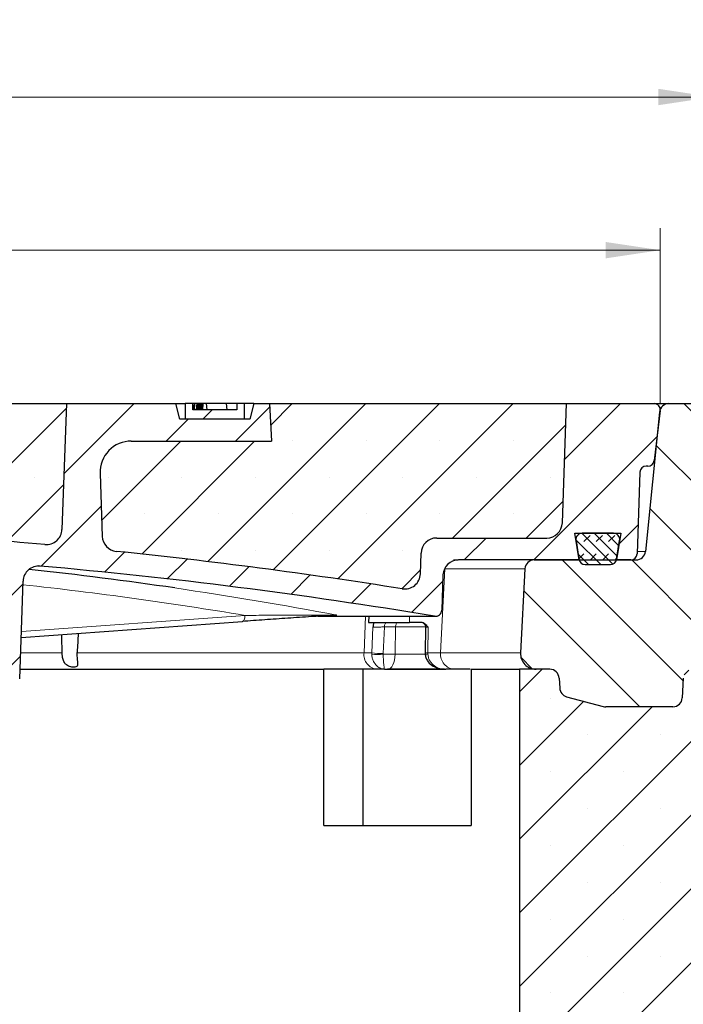
# Model space of a CAD drawing. Units: millimetres. Extents: x 0 to 420, y 0 to 297.
# Drawn here: x 144 to 174, y 58 to 103 of the extents above; entities that cross this region are included whole.
import ezdxf

# ---------------------------------------------------------------- set-up
doc = ezdxf.new("R2010")
doc.units = ezdxf.units.MM
doc.styles.add('SLDTEXTSTYLE0', font='TXT', dxfattribs={"width": 0.605})
doc.dimstyles.new('SLDDIMSTYLE1', dxfattribs={"dimtxt": 2.5683186849, "dimasz": 2.5, "dimexe": 0, "dimexo": 0.0625, "dimgap": 0.6420796712, "dimtad": 1, "dimdec": 0, "dimlfac": 7, "dimrnd": 1e-09, "dimzin": 12, "dimdsep": 46, "dimtxsty": 'SLDTEXTSTYLE0', "dimsah": 1, "dimcen": 0.09, "dimadec": 0, "dimazin": 3, "dimtol": 1, "dimtm": 2, "dimtfac": 1, "dimtdec": 0, "dimtofl": 0, "dimtmove": 0, "dimatfit": 3, "dimfxl": 1, "dimfrac": 2, "dimtolj": 1, "dimarcsym": 0})
doc.dimstyles.new('SLDDIMSTYLE2', dxfattribs={"dimtxt": 2.5683186849, "dimasz": 2.5, "dimexe": 0, "dimexo": 0.0625, "dimgap": 0.6420796712, "dimtad": 1, "dimdec": 0, "dimlfac": 7, "dimrnd": 1e-09, "dimzin": 12, "dimdsep": 46, "dimtxsty": 'SLDTEXTSTYLE0', "dimsah": 1, "dimcen": 0.09, "dimadec": 0, "dimazin": 3, "dimtol": 1, "dimtp": 2, "dimtm": 2, "dimtfac": 1, "dimtdec": 0, "dimtofl": 0, "dimtmove": 0, "dimatfit": 3, "dimfxl": 1, "dimfrac": 2, "dimtolj": 1, "dimarcsym": 0})
pattern_1 = [(45, (0, 0), (-1.683798022700467, 1.683798022700467), []), (45, (1.6838, 0), (-1.683798022700467, 1.683798022700467), [0, -2.38125])]

# ---------------------------------------------------------------- blocks, each defined once
blk = doc.blocks.new('_D_3')
at = {"color": 7, "linetype": 'Continuous', "lineweight": 0}
for p, q in [((74.8421416557, 85.881035604), (74.8421416557, 93.8782134715)), ((173.4105448635, 85.881035604), (173.4105448635, 93.8782134715)), ((74.8421416557, 92.8782134715), (173.4105448635, 92.8782134715))]:
    blk.add_line(p, q, dxfattribs=at)
at = {"color": 7, "linetype": 'Continuous', "lineweight": 18}
for points in [[(74.8421416557, 92.8782134715), (77.3421416557, 92.5032134715), (77.3421416557, 93.2532134715)], [(173.4105448635, 92.8782134715), (170.9105448635, 93.2532134715), (170.9105448635, 92.5032134715)]]:
    blk.add_solid(points, dxfattribs=at)
at = {"color": 7, "linetype": 'Continuous', "lineweight": 18, "attachment_point": 1, "style": 'SLDTEXTSTYLE0'}
for s, insert, char_height in [('0', (129.1552635077, 97.9600145378), 1.8520833333), ('%%c', (117.7255084906, 96.2888718081), 2.6458333333), ('690', (121.4725474995, 96.2888718081), 2.6458333333), ('2', (129.1552635077, 95.4905701232), 1.8520833333), ('-', (128.3321159128, 95.4905701232), 1.8520833333)]:
    blk.add_mtext(s, dxfattribs=dict(at, insert=insert, char_height=char_height))
blk = doc.blocks.new('_D_4')
at = {"color": 7, "linetype": 'Continuous', "lineweight": 0}
for p, q in [((72.4349146882, 86.1667498897), (72.4349146882, 100.8782134715)), ((175.817771831, 86.1667498897), (175.817771831, 100.8782134715)), ((72.4349146882, 99.8782134715), (175.817771831, 99.8782134715))]:
    blk.add_line(p, q, dxfattribs=at)
at = {"color": 7, "linetype": 'Continuous', "lineweight": 18}
for points in [[(72.4349146882, 99.8782134715), (74.9349146882, 99.5032134715), (74.9349146882, 100.2532134715)], [(175.817771831, 99.8782134715), (173.317771831, 100.2532134715), (173.317771831, 99.5032134715)]]:
    blk.add_solid(points, dxfattribs=at)
at = {"color": 7, "linetype": 'Continuous', "lineweight": 18, "attachment_point": 1, "style": 'SLDTEXTSTYLE0'}
for s, insert, char_height in [('%%c', (117.4597001802, 103.2888718081), 2.6458333333), ('724', (121.2067391891, 103.2888718081), 2.6458333333), ('±2', (128.0663076025, 102.4905701232), 1.8520833333)]:
    blk.add_mtext(s, dxfattribs=dict(at, insert=insert, char_height=char_height))

msp = doc.modelspace()

# ---------------------------------------------------------------- hatches: boundary and pattern name
at = {"linetype": 'Continuous', "lineweight": 18}
h = msp.add_hatch(dxfattribs=at)
h.set_pattern_fill('DIN 201 Grauguss', scale=0.5, style=0, pattern_type=2)
h.set_pattern_definition([(45.00000209717174, (0, 0), (-1.587500036704344, 1.587499920491244), [])])
edge = h.paths.add_edge_path(flags=0)
edge.add_line((122.8734947373833, 76.00960703254704), (125.3791917817975, 76.00960703254704))
edge.add_arc((125.3791917817975, 76.58103560397561), 0.5714285714285715, 270.0000000000008, 356.0000000000019)
edge.add_line((125.949228381946, 76.54117476183612), (126.0166264272582, 77.50501171419987))
edge.add_arc((126.5866630274066, 77.46515087206036), 0.5714285714285714, 107.7472374480949, 175.9999999999987, ccw=False)
edge.add_arc((124.1263432595905, 85.15246417540418), 7.499999999999998, 287.7472374480955, 305.4750744958174)
edge.add_arc((129.3080283879462, 77.88132073123462), 1.428571428571428, 88.74265720979781, 125.47507449579601, ccw=False)
edge.add_arc((124.1263432595905, -158.2046786817386), 237.5714285714286, 85.64906585309109, 88.74265720978741, ccw=False)
edge.add_arc((142.0955490860653, 77.96986220786457), 0.7142857142857142, 1.9999999999981242, 85.64906585297479, ccw=False)
edge.add_line((142.8093996767932, 77.99479041979491), (142.9738569589585, 73.28535003348918))
edge.add_arc((143.2593971952496, 73.29532131826133), 0.2857142857142857, 182.0000000000021, 270.0000000000008)
edge.add_line((143.2593971952496, 73.00960703254704), (143.8504321810742, 73.00960703254704))
edge.add_arc((143.8504321810742, 73.29532131826133), 0.2857142857142857, 270.0000000000008, 358.0000000000083)
edge.add_line((144.1359724173654, 73.28535003348922), (144.2920666188634, 77.7553031235808))
edge.add_arc((145.0059172095914, 77.73037491165047), 0.7142857142857142, 84.94266335683619, 178.0000000000015, ccw=False)
edge.add_arc((124.1263432595905, -158.2046786817386), 237.5714285714286, 80.56012774960169, 84.94266335678452, ccw=False)
edge.add_arc((163.137883199499, 76.43146550683322), 0.2857142857142857, 260.5601277496922, 358.0000000000107)
edge.add_line((163.4234234357901, 76.42149422206113), (163.4797520695146, 78.0345352444774))
edge.add_arc((164.1936026602425, 78.00960703254704), 0.7142857142857102, 89.9999999999992, 177.999999999999, ccw=False)
edge.add_line((164.1936026602425, 78.72389274683275), (169.6977718310191, 78.72389274683275))
edge.add_line((169.6977718310191, 78.72389274683275), (169.5054478677678, 79.93817846111848))
edge.add_line((169.5054478677678, 79.93817846111848), (171.604381508556, 79.93817846111847))
edge.add_line((171.604381508556, 79.93817846111847), (171.4120575453048, 78.72389274683275))
edge.add_line((171.4120575453048, 78.72389274683275), (172.0647178953598, 78.72389274683275))
edge.add_arc((172.0647178953598, 79.00960703254704), 0.2857142857142857, 270.0000000000008, 358.0000000000083)
edge.add_line((172.350258131651, 78.99963574777493), (172.4806602567802, 82.7338640316049))
edge.add_arc((172.7662004930714, 82.72389274683276), 0.2857142857142857, 89.9999999999992, 178.0000000000009, ccw=False)
edge.add_line((172.7662004930714, 83.00960703254704), (172.8441801528517, 83.00960703254704))
edge.add_arc((172.8441801528517, 83.29532131826133), 0.2857142857142857, 270.0000000000008, 352.9999999999953)
edge.add_line((173.1277647676064, 83.26050150585984), (173.4084151925273, 85.54621579157414))
edge.add_arc((173.1248305777727, 85.58103560397561), 0.2857142857142857, 353.000000000001, 450.0000000000008)
edge.add_line((173.1248305777727, 85.8667498896899), (169.1263432595903, 85.8667498896899))
edge.add_line((169.1263432595903, 85.8667498896899), (168.935902855721, 80.41325024918812))
edge.add_arc((168.2220522649931, 80.43817846111847), 0.7142857142857146, 270.0000000000023, 358.00000000000114, ccw=False)
edge.add_line((168.2220522649931, 79.72389274683275), (163.1936026602425, 79.72389274683275))
edge.add_arc((163.1936026602425, 79.00960703254704), 0.7142857142857185, 90, 177.9999999999999)
edge.add_line((162.4797520695146, 79.0345352444774), (162.4465067410997, 78.08251359951501))
edge.add_arc((161.7326561503718, 78.10744181144537), 0.714285714285711, 260.95786805400775, 357.9999999999999, ccw=False)
edge.add_arc((124.1263432595905, -158.2046786817386), 238.5714285714286, 80.95786805400815, 84.12397770169221)
edge.add_arc((148.6235185090395, 79.82376807625322), 0.7142857142857142, 182.0000000000001, 264.1239777015968, ccw=False)
edge.add_line((147.9096679183116, 79.79883986432286), (147.8092638455356, 82.67403632297213))
edge.add_arc((149.2369650269914, 82.72389274683276), 1.428571428571428, 89.9999999999992, 181.9999999999966, ccw=False)
edge.add_line((149.2369650269914, 84.15246417540419), (155.6447565955043, 84.15246417540419))
edge.add_line((155.6447565955043, 84.15246417540419), (155.5549146881619, 85.8667498896899))
edge.add_line((155.5549146881619, 85.8667498896899), (154.8406289738762, 85.8667498896899))
edge.add_line((154.8406289738762, 85.8667498896899), (154.6492366935682, 85.15246417540419))
edge.add_line((154.6492366935682, 85.15246417540419), (151.4605926827556, 85.15246417540419))
edge.add_line((151.4605926827556, 85.15246417540419), (151.2692004024476, 85.8667498896899))
edge.add_line((151.2692004024476, 85.8667498896899), (146.2692004024476, 85.8667498896899))
edge.add_line((146.2692004024476, 85.8667498896899), (146.0682621294613, 80.11263061022069))
edge.add_arc((145.3544115387334, 80.13755882215102), 0.7142857142857142, 264.910353094234, 358.00000000000216, ccw=False)
edge.add_arc((124.1263432595905, -158.2046786817386), 238.5714285714286, 84.91035309421103, 87.86431328502049)
edge.add_arc((133.0435967341907, 80.91482209495295), 0.7142857142857142, 187.9999999999989, 267.86431328501715, ccw=False)
edge.add_line((132.3362623993753, 80.81541273712435), (131.6263432595905, 85.8667498896899))
edge.add_line((131.6263432595905, 85.8667498896899), (130.469023437302, 85.8667498896899))
edge.add_arc((130.469023437302, 85.58103560397561), 0.2857142857142857, 90, 183.8655686919115)
edge.add_arc((124.1263432595905, 85.15246417540418), 6.07142857142857, -75.79161031674931, 3.8655686919121877, ccw=False)
edge.add_arc((125.7568281397649, 78.71281588718759), 0.5714285714285716, 104.2083896832501, 175.9999999999997)
edge.add_line((125.1867915396164, 78.75267672932709), (125.0735001064825, 77.13253375433443))
edge.add_arc((124.7884818064083, 77.15246417540418), 0.2857142857142858, 270, 356.0000000000009, ccw=False)
edge.add_line((124.7884818064083, 76.8667498896899), (123.4642047127727, 76.8667498896899))
edge.add_arc((123.4642047127727, 77.15246417540418), 0.2857142857142858, 183.9999999999989, 270, ccw=False)
edge.add_line((123.1791864126984, 77.13253375433443), (123.0658949795645, 78.75267672932709))
edge.add_arc((122.4958583794161, 78.71281588718759), 0.5714285714285716, 4.000000000000385, 75.79161031674994)
edge.add_arc((124.1263432595905, 85.15246417540418), 6.07142857142857, 176.1344313080862, 255.7916103167484, ccw=False)
edge.add_arc((117.783663081879, 85.58103560397561), 0.2857142857142857, 356.1344313080903, 450.0000000000008)
edge.add_line((117.783663081879, 85.8667498896899), (83.3406289738762, 85.86674988968988))
edge.add_line((83.3406289738762, 85.86674988968988), (83.3406289738762, 82.00960703254704))
edge.add_line((83.3406289738762, 82.00960703254704), (82.1263432595905, 82.00960703254704))
edge.add_line((82.1263432595905, 82.00960703254704), (81.5906289738762, 81.47389274683276))
edge.add_line((81.5906289738762, 81.47389274683276), (81.5906289738762, 78.72389274683275))
edge.add_line((81.5906289738762, 78.72389274683275), (84.05908385893837, 78.72389274683275))
edge.add_arc((84.05908385893837, 78.00960703254704), 0.7142857142857102, 1.9999999999993179, 89.9999999999992, ccw=False)
edge.add_line((84.77293444966627, 78.0345352444774), (84.82926308339081, 76.42149422206126))
edge.add_arc((85.11480331968212, 76.43146550683322), 0.2857142857142857, 181.999999999964, 279.4398722503122)
edge.add_arc((124.1263432595905, -158.2046786817386), 237.5714285714286, 99.3734262122075, 99.43987225039672, ccw=False)
edge.add_line((85.4334713517106, 76.19465010780753), (104.056501720607, 75.00960703254704))
edge.add_line((104.056501720607, 75.00960703254704), (104.1167141018156, 73.28535003348935))
edge.add_arc((104.4022543381068, 73.29532131826133), 0.2857142857142857, 181.9999999999679, 270.0000000000008)
edge.add_line((104.4022543381068, 73.00960703254704), (104.9932893239313, 73.00960703254704))
edge.add_arc((104.9932893239313, 73.29532131826133), 0.2857142857142857, 270.0000000000008, 357.9999999999996)
edge.add_line((105.2788295602225, 73.28535003348918), (105.4432868423878, 77.99479041979494))
edge.add_arc((106.1571374331158, 77.96986220786457), 0.7142857142857142, 94.35093414702482, 177.9999999999982, ccw=False)
edge.add_arc((124.1263432595905, -158.2046786817386), 237.5714285714286, 91.25734279021083, 94.35093414690732, ccw=False)
edge.add_arc((118.9446581312348, 77.88132073123461), 1.428571428571428, 54.524925504203225, 91.25734279016581, ccw=False)
edge.add_arc((124.1263432595905, 85.15246417540418), 7.499999999999998, 234.5249255041844, 252.2527625519055)
edge.add_arc((121.6660234917742, 77.46515087206036), 0.5714285714285714, 3.9999999999994884, 72.25276255189681, ccw=False)
edge.add_line((122.2360600919227, 77.50501171419987), (122.3034581372348, 76.54117476183612))
edge.add_arc((122.8734947373833, 76.58103560397561), 0.5714285714285715, 183.9999999999998, 270.0000000000008)
h = msp.add_hatch(dxfattribs=at)
h.set_pattern_fill('SACNCR', style=0)
h.set_pattern_definition(pattern_1)
edge = h.paths.add_edge_path(flags=0)
edge.add_arc((133.0435967341907, 80.91482209495295), 0.7142857142857142, 188.0000000000028, 267.8643132850567)
edge.add_arc((124.1263432595905, -158.2046786817386), 238.5714285714286, 84.91035309421022, 87.86431328501948, ccw=False)
edge.add_arc((145.3544115387334, 80.13755882215102), 0.7142857142857142, 264.9103530942348, 358.000000000003)
edge.add_line((146.0682621294613, 80.11263061022069), (146.2692004024476, 85.86674988968977))
edge.add_line((146.2692004024476, 85.86674988968977), (131.6263432595905, 85.8667498896899))
edge.add_line((131.6263432595905, 85.8667498896899), (132.3362623993753, 80.8154127371243))
h = msp.add_hatch(dxfattribs=at)
h.set_pattern_fill('SACNCR', style=0)
h.set_pattern_definition(pattern_1)
edge = h.paths.add_edge_path(flags=0)
edge.add_arc((148.6235185090395, 79.82376807625322), 0.7142857142857142, 182.0000000000007, 264.1239777016997)
edge.add_arc((124.1263432595905, -158.2046786817386), 238.5714285714286, 80.95786805400729, 84.1239777016911, ccw=False)
edge.add_arc((161.7326561503718, 78.10744181144537), 0.714285714285711, 260.9578680540334, 358.0000000000007)
edge.add_line((162.4465067410997, 78.08251359951501), (162.4797520695146, 79.0345352444774))
edge.add_arc((163.1936026602425, 79.00960703254704), 0.7142857142857185, 89.9999999999992, 177.9999999999991, ccw=False)
edge.add_line((163.1936026602425, 79.72389274683275), (168.2220522649931, 79.72389274683275))
edge.add_arc((168.2220522649931, 80.43817846111847), 0.7142857142857146, 270.0000000000031, 358.0000000000019)
edge.add_line((168.935902855721, 80.41325024918812), (169.1263432595904, 85.86674988969014))
edge.add_line((169.1263432595904, 85.86674988969014), (155.5549146881619, 85.8667498896899))
edge.add_line((155.5549146881619, 85.8667498896899), (155.6447565955043, 84.15246417540419))
edge.add_line((155.6447565955043, 84.15246417540419), (149.2369650269914, 84.15246417540419))
edge.add_arc((149.2369650269914, 82.72389274683276), 1.428571428571428, 90, 181.9999999999974)
edge.add_line((147.8092638455356, 82.67403632297213), (147.9096679183116, 79.79883986432286))
h = msp.add_hatch(dxfattribs=at)
h.set_pattern_fill('ANSI31', style=0)
h.set_pattern_definition([(45, (0, 0), (-2.245064030267288, 2.245064030267288), [])])
h.paths.add_polyline_path([(154.4120575453048, 85.15246417540419), (154.4120575453048, 85.8667498896899), (154.0554795892768, 85.8667498896899), (154.0554795892768, 85.58103560397561), (152.0554795870637, 85.58103560397561), (152.0554795870637, 85.8667498896899), (151.6977718310191, 85.8667498896899), (151.6977718310191, 85.15246417540419)], flags=0)
h = msp.add_hatch(dxfattribs=at)
h.set_pattern_fill('DIN 201 Grauguss', scale=0.5, angle=90, style=0, pattern_type=2)
h.set_pattern_definition([(135.0000020971719, (0, 0), (-1.587499920491239, -1.58750003670435), [])])
edge = h.paths.add_edge_path(flags=0)
edge.add_arc((167.6522241131693, 78.29532131826119), 0.4285714285714285, 90, 177.0000000000034)
edge.add_line((167.2242400268458, 78.31775101379384), (167.0228793956809, 74.47556128700613))
edge.add_arc((167.7361862062198, 74.43817846111833), 0.7142857142857142, 177.000000000001, 270.0000000000008)
edge.add_line((167.7361862062198, 73.72389274683262), (168.3625033867878, 73.7238927468326))
edge.add_arc((168.362501302427, 73.29532131826119), 0.4285714285714285, 2.9999999999977263, 89.99972134149778, ccw=False)
edge.add_line((168.7904853887504, 73.31775101379387), (168.8142571068161, 72.86415961208206))
edge.add_arc((169.2422411931395, 72.88658930761468), 0.4285714285714285, 182.9999999999918, 254.9999999999874)
edge.add_line((169.1313187452383, 72.47262109634798), (170.8048108070278, 72.02421024985158))
edge.add_arc((170.9157332549289, 72.43817846111828), 0.4285714285714285, 254.9999999999947, 270.0000000000008)
edge.add_line((170.9157332549289, 72.00960703254685), (173.9869474612111, 72.00960703254687))
edge.add_arc((173.9869451093704, 72.43817846111827), 0.4285714285714285, 270.0003144179447, 357.0000000000027)
edge.add_line((174.4149291956937, 72.41574876558559), (174.4622011304307, 73.31775101379384))
edge.add_arc((174.8901852167541, 73.29532131826116), 0.4285714285714285, 89.9999999999992, 177.0000000000005, ccw=False)
edge.add_line((174.8901852167541, 73.72389274683259), (174.9798920591787, 73.72389274683258))
edge.add_arc((174.9798672979877, 74.15246417540399), 0.4285714285714285, 270.0033103273886, 358.0000000000111)
edge.add_line((175.4081776524244, 74.13750724824588), (175.8177718310191, 85.86674988968984))
edge.add_line((175.8177718310191, 85.86674988968984), (173.7999216185769, 85.86674988968971))
edge.add_arc((173.7999093576387, 85.4381784611183), 0.4285714285714285, 89.9983608333094, 174.2894068624969)
edge.add_line((173.3734648475487, 85.48082291212732), (172.7363645287753, 79.10981972439494))
edge.add_arc((172.3099200186854, 79.15246417540402), 0.4285714285714285, 270, 354.2894068624992, ccw=False)
edge.add_line((172.3099200186854, 78.72389274683259), (167.6522998564926, 78.72389274683263))
h = msp.add_hatch(dxfattribs=at)
h.set_pattern_fill('SACNCR', style=0)
h.set_pattern_definition(pattern_1)
edge = h.paths.add_edge_path(flags=0)
edge.add_arc((176.8652247572079, 78.72389274683255), 1.428571428571429, 75.48977751005403, 90.00000000000227)
edge.add_line((176.8652247572078, 80.15246417540398), (175.6185200726656, 80.15246417540402))
edge.add_line((175.6185200726656, 80.15246417540402), (175.4085356361727, 74.13929666652305))
edge.add_arc((174.9802252817359, 74.15425359368126), 0.4285714285714283, 348.5650018913518, 358.0000000000008, ccw=False)
edge.add_arc((174.9798672979886, 74.15246417540452), 0.4285714285714285, 297.0670626772871, 348.80896994221877, ccw=False)
edge.add_line((175.1748814751518, 73.77083223217558), (175.1044963343689, 73.72754213613614))
edge.add_arc((175.3290198392088, 73.36249054366985), 0.4285714285714182, 121.5934260562748, 122.5127556017726)
edge.add_line((175.0986681148027, 73.72389274683258), (174.8901881912511, 73.72389274683258))
edge.add_arc((174.890185216755, 73.29532131826164), 0.4285714285714285, 89.99960233915822, 176.9999999999996)
edge.add_line((174.4622011304313, 73.31775101379434), (174.4149291956946, 72.4157487655861))
edge.add_arc((173.9869451093713, 72.4381784611188), 0.4285714285714285, 270, 356.9999999999994, ccw=False)
edge.add_line((173.9869451093713, 72.00960703254736), (170.9157351933674, 72.00960703254736))
edge.add_arc((170.9157332549297, 72.43817846111881), 0.4285714285714285, 255.0000000000147, 270.0002591500224, ccw=False)
edge.add_line((170.8048108070284, 72.02421024985203), (169.1313187452392, 72.47262109634843))
edge.add_arc((169.2422411931402, 72.88658930761521), 0.4285714285714285, 182.9999999999931, 255.000000000011, ccw=False)
edge.add_line((168.8142571068166, 72.86415961208256), (168.7904853887513, 73.31775101379435))
edge.add_arc((168.3625013024279, 73.29532131826166), 0.4285714285714285, 3.000000000000615, 90.0000000000038)
edge.add_line((168.3625013024279, 73.72389274683309), (166.9834861167335, 73.7238927468326))
edge.add_line((166.9834861167335, 73.7238927468326), (166.9834861167334, 57.29532131826116))
edge.add_line((166.9834861167334, 57.29532131826116), (173.4120575453049, 57.29532131826114))
edge.add_line((173.4120575453049, 57.29532131826114), (173.4120575453049, 45.8667498896897))
edge.add_line((173.4120575453049, 45.8667498896897), (199.1263432595905, 45.86674988968961))
edge.add_line((199.1263432595905, 45.86674988968961), (199.1263432595906, 73.33226410656273))
edge.add_arc((197.6977718310193, 73.33226410656273), 1.428571428571429, 0, 75.48977751005526)
edge.add_line((198.0557043070217, 74.71526832533914), (177.2231572332103, 80.10689696560894))
edge = h.paths.add_edge_path(flags=0)
edge.add_arc((193.412057545305, 69.4381784611182), 0.7142857142857145, -174.2608295227343, 174.2608295227325, ccw=False)
edge.add_line((192.701352233086, 69.36674988968963), (192.701352233086, 69.50960703254677))
edge = h.paths.add_edge_path(flags=0)
edge.add_arc((193.4120575453049, 62.29532131826106), 0.7142857142857226, -174.26082952273418, 174.2608295227319, ccw=False)
edge.add_line((192.7013522330859, 62.22389274683249), (192.7013522330859, 62.36674988968964))
h = msp.add_hatch(dxfattribs=at)
h.set_pattern_fill('DIN 128 Elastomer-Gummi', scale=0.0625, style=0, pattern_type=2)
h.set_pattern_definition([(45.00000209717174, (0.4209495, 0.4209495), (0.2806329729677587, 0.8418990216221166), [0.396875, -0.79375]), (45.00000209717174, (0.9822156249999999, 0.4209495), (0.2806329729677587, 0.8418990216221166), [0.396875, -0.79375]), (134.9999719140475, (0, 0), (-0.2806331413475275, -0.2806328662192271), [])])
edge = h.paths.add_edge_path(flags=0)
edge.add_arc((169.8410367923019, 79.65246417540418), 0.2857142857142857, 90, 189.0000000000116)
edge.add_line((169.5588401235604, 79.60776861396405), (169.6945982152672, 78.75062575682124))
edge.add_arc((169.9767948840086, 78.79532131826132), 0.2857142857142857, 189.000000000004, 270.0000000000008)
edge.add_line((169.9767948840086, 78.50960703254704), (171.1330344923152, 78.50960703254704))
edge.add_arc((171.1330344923152, 78.79532131826132), 0.2857142857142857, 270.0000000000008, 350.9999999999994)
edge.add_line((171.4152311610567, 78.75062575682124), (171.5509892527634, 79.60776861396413))
edge.add_arc((171.268792584022, 79.65246417540418), 0.2857142857142857, 351.0000000000032, 450.0000000000008)
edge.add_line((171.268792584022, 79.93817846111847), (169.8410367923019, 79.93817846111847))

# ---------------------------------------------------------------- linework, layer by layer
at = {"color": 7, "linetype": 'Continuous', "lineweight": 25}
for p, q in [((131.6263432596, 85.8667498897), (146.2692004024, 85.8667498897)), ((146.2692004024, 85.8667498897), (146.0682621295, 80.1126306102)), ((146.2692004024, 85.8667498897), (151.2692004024, 85.8667498897)), ((151.2692004024, 85.8667498897), (151.697771831, 85.8667498897)), ((151.4605926828, 85.1524641754), (151.2692004024, 85.8667498897)), ((151.697771831, 85.8667498897), (151.697771831, 85.1524641754)), ((152.0554795871, 85.8667498897), (151.697771831, 85.8667498897)), ((152.0554795871, 85.581035604), (152.0554795871, 85.8667498897)), ((152.1039782733, 85.8667498897), (152.0554795871, 85.8667498897)), ((154.0554795893, 85.581035604), (152.0554795871, 85.581035604)), ((152.1039782733, 85.8667498897), (152.0739711902, 85.581035604)), ((152.1283592675, 85.8667498897), (152.1039782733, 85.8667498897)), ((152.1283592675, 85.8667498897), (152.1060861168, 85.581035604)), ((152.2257520011, 85.8667498897), (152.1283592675, 85.8667498897)), ((152.2257520011, 85.8667498897), (152.1985059878, 85.581035604)), ((152.2502575829, 85.8667498897), (152.2257520011, 85.8667498897)), ((152.2502575829, 85.8667498897), (152.2308286389, 85.581035604)), ((152.3067859708, 85.8667498897), (152.2502575829, 85.8667498897)), ((152.3067859708, 85.8667498897), (152.2796916086, 85.581035604)), ((152.3211119533, 85.8667498897), (152.2984066741, 85.581035604)), ((152.3211119533, 85.8667498897), (152.3067859708, 85.8667498897)), ((152.366853606, 85.8667498897), (152.3211119533, 85.8667498897)), ((152.366853606, 85.8667498897), (152.3407752273, 85.581035604)), ((152.3813224207, 85.8667498897), (152.3585985228, 85.581035604)), ((152.3813224207, 85.8667498897), (152.366853606, 85.8667498897)), ((152.4323379697, 85.8667498897), (152.3813224207, 85.8667498897)), ((152.4323379697, 85.8667498897), (152.4053978561, 85.581035604)), ((152.4414077721, 85.8667498897), (152.4173732516, 85.581035604)), ((152.4414077721, 85.8667498897), (152.4323379697, 85.8667498897)), ((152.4781093657, 85.8667498897), (152.4414077721, 85.8667498897)), ((152.4781093657, 85.8667498897), (152.4522123485, 85.581035604)), ((152.4871660195, 85.8667498897), (152.464187744, 85.581035604)), ((152.5009815395, 85.8667498897), (152.4754920343, 85.581035604)), ((152.4871660195, 85.8667498897), (152.4781093657, 85.8667498897)), ((152.5103946854, 85.8667498897), (152.4859008616, 85.581035604)), ((152.5009815395, 85.8667498897), (152.4871660195, 85.8667498897)), ((152.5103946854, 85.8667498897), (152.5009815395, 85.8667498897)), ((152.6633104507, 85.8667498897), (152.5103946854, 85.8667498897)), ((152.6633104507, 85.8667498897), (152.6888013622, 85.581035604)), ((153.5719647891, 85.8667498897), (152.6633104507, 85.8667498897)), ((154.0554795893, 85.8667498897), (153.5719647891, 85.8667498897)), ((153.5719647891, 85.8667498897), (153.5974520157, 85.581035604)), ((154.0554795893, 85.8667498897), (154.0554795893, 85.581035604)), ((154.4120575453, 85.8667498897), (154.0554795893, 85.8667498897)), ((154.4120575453, 85.1524641754), (154.4120575453, 85.8667498897)), ((154.8406289739, 85.8667498897), (154.4120575453, 85.8667498897)), ((154.8406289739, 85.8667498897), (154.6492366936, 85.1524641754)), ((154.8406289739, 85.8667498897), (155.5549146882, 85.8667498897)), ((155.5549146882, 85.8667498897), (155.6447565955, 84.1524641754)), ((155.5549146882, 85.8667498897), (169.1263432596, 85.8667498897)), ((168.9359028557, 80.4132502492), (169.1263432596, 85.8667498897)), ((169.1263432596, 85.8667498897), (173.1248305778, 85.8667498897)), ((173.4084151925, 85.5462157916), (173.1277647676, 83.2605015059)), ((173.7999216186, 85.8667498897), (175.817771831, 85.8667498897)), ((154.6492366936, 85.1524641754), (151.4605926828, 85.1524641754)), ((154.4120575453, 85.1524641754), (151.697771831, 85.1524641754)), ((173.3734648475, 85.4808229121), (172.7363645288, 79.1098197244)), ((149.236965027, 84.1524641754), (155.6447565955, 84.1524641754)), ((172.8441801529, 83.0096070325), (172.7662004931, 83.0096070325)), ((147.8092638455, 82.674036323), (147.9096679183, 79.7988398643)), ((172.4806602568, 82.7338640316), (172.3502581317, 78.9996357478)), ((163.1936026602, 79.7238927468), (168.222052265, 79.7238927468)), ((169.697771831, 78.7238927468), (169.5054478678, 79.9381784611)), ((169.5054478678, 79.9381784611), (171.6043815086, 79.9381784611)), ((171.268792584, 79.9381784611), (169.8410367923, 79.9381784611)), ((171.6043815086, 79.9381784611), (171.4120575453, 78.7238927468)), ((169.5588401236, 79.607768614), (169.6945982153, 78.7506257568)), ((171.4152311611, 78.7506257568), (171.5509892528, 79.607768614)), ((162.4465067411, 78.0825135995), (162.4797520695, 79.0345352445)), ((163.9571637196, 78.7238927468), (164.1686012317, 78.7238927468)), ((169.697771831, 78.7238927468), (164.1936026602, 78.7238927468)), ((167.2242400268, 78.3177510138), (167.0228793957, 74.475561287)), ((167.6522998565, 78.7238927468), (172.3099501299, 78.7238927468)), ((169.976794884, 78.5096070325), (171.1330344923, 78.5096070325)), ((172.0647178954, 78.7238927468), (171.4120575453, 78.7238927468)), ((163.4797520695, 78.0345352445), (163.4234234358, 76.4214942221)), ((144.1359724174, 73.2853500335), (144.2920666189, 77.7553031236)), ((157.7567397525, 76.1457512211), (163.1378831995, 76.1457512211)), ((160.089722605, 76.1457512211), (160.0824166981, 75.8667498897)), ((144.2020776465, 75.178356119), (154.3152520192, 75.911980483)), ((160.0824166981, 75.8667498897), (161.943031826, 75.8667498897)), ((162.469261291, 75.8667498897), (161.9430318584, 75.8667498897)), ((162.4724667167, 75.8667498897), (162.4692613447, 75.8667498897)), ((162.6828995835, 75.6499138649), (162.6680945834, 74.4584017813)), ((162.6680945834, 74.4584017815), (162.6693800567, 74.4041901346)), ((144.1512866664, 73.7238927468), (158.0409536206, 73.7238927468)), ((158.0409536206, 66.581035604), (158.0409536206, 73.7238927468)), ((159.8291796701, 73.7238927468), (158.0409536206, 73.7238927468)), ((159.8291796701, 66.581035604), (159.8291796701, 73.7238927468)), ((160.8131577324, 73.7238927468), (160.951145863, 73.7238927468)), ((160.951145863, 73.7238927468), (163.5738838463, 73.7238927468)), ((163.4717233578, 73.743136846), (163.6050752804, 73.7238927468)), ((164.7185803365, 73.7238927468), (164.0202220858, 73.7238927468)), ((164.7685803365, 73.7238927468), (164.7685803365, 66.581035604)), ((164.7685803365, 73.7238927468), (166.9834861167, 73.7238927468)), ((166.9834861167, 73.7238927468), (166.9834861167, 57.2953213183)), ((168.362503421, 73.7238927468), (166.9834861167, 73.7238927468)), ((168.3625033868, 73.7238927468), (167.7362622015, 73.7238927468)), ((168.7904853888, 73.3177510138), (168.8142571068, 72.8641596121)), ((174.4622011304, 73.3177510138), (174.4149291957, 72.4157487656)), ((169.1313187452, 72.4726210963), (170.804810807, 72.0242102499)), ((173.9869474998, 72.0096070325), (170.9157351934, 72.0096070325)), ((173.9869474612, 72.0096070325), (170.9157351597, 72.0096070325)), ((158.0409536206, 66.581035604), (164.7685803365, 66.581035604))]:
    msp.add_line(p, q, dxfattribs=at)
at = {"color": 8, "linetype": 'Continuous', "lineweight": 18}
for p, q in [((169.5588401236, 79.607768614), (169.5577796465, 79.607768614)), ((169.6935377382, 78.7506257568), (169.6945982153, 78.7506257568)), ((172.7363645288, 79.1098197244), (172.3541058409, 79.1098197244)), ((145.0688833554, 78.4418798984), (144.9429510638, 78.4418798984)), ((163.5655126613, 78.3177510138), (163.3676956483, 74.475561287)), ((163.5655126613, 78.3177510138), (163.5689247385, 78.3559905999)), ((163.5655126613, 78.3177510138), (167.2242400268, 78.3177510138)), ((144.2114086622, 75.4455614462), (154.4322318669, 76.1869948128)), ((157.819854797, 76.1496202886), (163.0910224909, 76.1496202886)), ((159.8708126428, 74.475561287), (159.9356375949, 76.1457512211)), ((161.943031913, 75.8667498855), (161.951335782, 76.1457512211)), ((160.2771864572, 75.6432098943), (160.2243771819, 74.4693234699)), ((160.7483385104, 74.4412868596), (160.8043493807, 75.659942639)), ((161.3147889946, 75.659942639), (160.8043493807, 75.659942639)), ((161.2938863517, 74.4132502492), (161.3147889946, 75.659942639)), ((161.3147889946, 75.659942639), (162.6840789726, 75.659942639)), ((162.7891308658, 74.4693234699), (162.8099475597, 75.6432098943)), ((160.2243771819, 74.4693234699), (160.2240035961, 74.4132502492)), ((160.748064937, 74.4132502492), (160.7483385104, 74.4412868596)), ((161.2938863517, 74.4132502492), (160.748064937, 74.4132502492)), ((162.6709719753, 74.4132502492), (161.2938863517, 74.4132502492)), ((162.7896157264, 74.4132502492), (162.7891308658, 74.4693234699)), ((167.0228793957, 74.475561287), (163.3676956481, 74.475561287))]:
    msp.add_line(p, q, dxfattribs=at)
at = {"color": 8, "linetype": 'Continuous', "lineweight": 18, "flags": 128}
for points in [[(154.4322318669, 76.1869948128), (154.4318243982, 76.1328039713), (154.4263738048, 76.0809700682), (154.4160803723, 76.033397773), (154.4013223394, 75.9918351599), (154.3826419993, 75.9578094734), (154.360725773, 75.932571009), (154.336378986, 75.9170471698), (154.3152520192, 75.911980483)], [(160.9071715273, 75.8667498897), (160.8875401779, 75.8628128576), (160.8686301949, 75.85114643), (160.8511364375, 75.8321792971), (160.835701725, 75.8066084183), (160.8228932156, 75.7753734118), (160.8131815661, 75.7396220275), (160.8069236373, 75.7006679728), (160.8043493807, 75.659942639)], [(161.3147889946, 75.659942639), (161.3173632513, 75.7006679728), (161.3236211801, 75.7396220275), (161.3333328296, 75.7753734118), (161.3461413389, 75.8066084183), (161.3615760515, 75.8321792971), (161.3790698088, 75.85114643), (161.3979797918, 75.8628128576), (161.4176111412, 75.8667498897)], [(146.0761048354, 74.4755613304), (144.7425187963, 74.4755613304), (144.1775355102, 74.475561287)], [(159.8708126428, 74.475561287), (158.9995604195, 74.475561287), (158.0836680476, 74.475561287), (157.1243079332, 74.475561287), (156.1227081241, 74.475561287), (155.0801507379, 74.475561287), (153.9979703207, 74.475561287), (152.8775521389, 74.475561287), (151.7203304058, 74.475561287), (150.5277864459, 74.475561287), (149.3014467985, 74.475561287), (148.042881264, 74.475561287), (146.7537008951, 74.4755613304)], [(161.2938863517, 74.4132502492), (161.2853054962, 74.2774991366), (161.2644457334, 74.1476522875), (161.2320735685, 74.0284810066), (161.1893785373, 73.924364318), (161.1379294955, 73.8391280554), (161.079616971, 73.7759042793), (161.0165836942, 73.7370161872), (160.951145863, 73.7238927468)]]:
    msp.add_lwpolyline(points, dxfattribs=at)
at = {"color": 7, "linetype": 'Continuous', "lineweight": 25}
for centre, radius, start, end in [((173.1248305778, 85.581035604), 0.2857142857142776, 353, 90), ((173.7999093576, 85.4381784611), 0.4285714285714306, 90, 174.2894068625), ((149.236965027, 82.7238927468), 1.428571428571433, 90, 182), ((172.8441801529, 83.2953213183), 0.2857142857142918, 270, 353), ((172.7662004931, 82.7238927468), 0.2857142857142918, 90, 178), ((124.1263432596, -158.2046786817), 238.5714285714286, 84.9103530942, 87.864313285), ((145.3544115387, 80.1375588222), 0.7142857142857362, 264.9103530942, 358), ((168.222052265, 80.4381784611), 0.7142857142857366, 270, 358), ((148.623518509, 79.8237680763), 0.7142857142857753, 182, 264.1239777017), ((163.1936026602, 79.0096070325), 0.7142857142857184, 90, 178), ((169.8410367923, 79.6524641754), 0.2857142857143036, 90, 189), ((171.268792584, 79.6524641754), 0.2857142857142776, 351, 90), ((124.1263432596, -158.2046786817), 238.5714285714286, 80.957868054, 84.1239777017), ((169.976794884, 78.7953213183), 0.2857142857142918, 189, 270), ((171.1330344923, 78.7953213183), 0.2857142857142992, 270, 351), ((172.0647178954, 79.0096070325), 0.2857142857142969, 270, 358), ((172.3099200187, 79.1524641754), 0.428571428571456, 270, 354.2894068625), ((145.0059172096, 77.7303749117), 0.7142857142857688, 84.9426633568, 178), ((124.1263432596, -158.2046786817), 237.5714285714287, 80.5601277496, 84.9426633568), ((164.1936026602, 78.0096070325), 0.7142857142857184, 90, 178), ((167.6522241132, 78.2953213183), 0.4285714285714306, 90, 177), ((124.8172956777, -102.9039204789), 182.267210423104, 81.6690466922, 83.7807891931), ((161.7326561504, 78.1074418114), 0.71428571428569, 260.957868054, 358), ((163.1378831995, 76.4314655068), 0.2857142857143576, 260.5601277497, 358), ((167.7361862062, 74.4381784611), 0.7142857142857267, 177, 270), ((168.3625013024, 73.2953213183), 0.4285714285714306, 3, 90), ((169.2422411931, 72.8865893076), 0.4285714285716846, 183, 255), ((170.9157332549, 72.4381784611), 0.4285714285714274, 255, 270), ((173.9869451094, 72.4381784611), 0.4285714285714306, 270, 357)]:
    msp.add_arc(centre, radius, start, end, dxfattribs=at)
at = {"color": 8, "linetype": 'Continuous', "lineweight": 18}
for centre, radius, start, end in [((124.4628363772, -103.1122399081), 181.7866338253089, 80.5108820077, 83.7395602679), ((124.7643449418, -103.2599149525), 182.6271203954463, 79.3121198877, 81.6687920455), ((160.5353084461, 74.3901730017), 0.6699595747358564, 172.6775706432, 263.9924684617), ((160.4860342666, 77.7622206977), 3.359205730129089, 265.5261691393, 274.4738308607), ((161.1627859736, 87.0967111348), 12.6622087444128, 265.7498564947, 268.124313621), ((162.7610892144, 74.1037388074), 0.3666585328259261, 85.6137972849, 104.6921682105), ((162.9137197732, 71.963681644), 2.452710371392272, 92.9003325609, 95.7172951757), ((164.0543149114, 74.4125535268), 0.68950416284324, 174.7569249675, 267.1658302394)]:
    msp.add_arc(centre, radius, start, end, dxfattribs=at)
at = {"color": 7, "linetype": 'Continuous', "lineweight": 25}
for points, knots in [([(173.1498320063441, 85.86674988968984), (173.2903923569619, 85.86674988968986), (173.5762750896316, 85.86674988968987), (173.768228492044, 85.86674988968988), (173.7906803572418, 85.8667498896899), (173.7999216185771, 85.8667498896899)], [0, 0, 0, 0, 0.3626983663197221, 0.7376845578611222, 0.9999999999999999, 0.9999999999999999, 0.9999999999999999, 0.9999999999999999]), ([(173.6056134160322, 85.86674988969001), (173.6040935706492, 85.86674988968961), (173.6002139813007, 85.86674988968862), (173.6022314430311, 85.86674988968929), (173.6034585556752, 85.86674988968969)], [0, 0, 0, 0, 0.3917541900792877, 1, 1, 1, 1]), ([(158.6073607023128, 76.1938698772682), (158.586963654309, 76.19314930298727), (158.5653347962473, 76.19228056630475), (158.5204030049628, 76.19034173478812), (158.4970083095944, 76.18926609457367), (158.4264675941852, 76.18588815811796), (158.378460372144, 76.18341797485029), (158.2813475276389, 76.17823303694566), (158.2328047733751, 76.17554558223549), (158.1358891059175, 76.17005908098831), (158.0874837997383, 76.16725715808805), (157.942380240897, 76.15872588573758), (157.84708690417, 76.15295040872505), (157.658611954063, 76.14132641256599), (157.565354652269, 76.13547018769326), (157.2875960809923, 76.11781066861435), (157.1050732754756, 76.10591810333715), (156.743221532854, 76.08198886095715), (156.5639388550933, 76.06995009656787), (156.2077568036033, 76.04576502976622), (156.0307371914559, 76.03360885953029), (155.6798733176587, 76.0092957323636), (155.5058923111088, 75.99712917043125), (154.9876431327874, 75.96060403040424), (154.6470203164108, 75.93622033219576), (154.3104962764852, 75.91180838935273)], [0, 0, 0, 0, 0.0156250000000003, 0.0156250000000003, 0.0312500000000006, 0.0312500000000006, 0.0625000000000012, 0.0625000000000012, 0.0937500000000019, 0.0937500000000019, 0.1250000000000025, 0.1250000000000025, 0.1875000000000011, 0.1875000000000011, 0.2499999999999997, 0.2499999999999997, 0.3749999999999993, 0.3749999999999993, 0.4999999999999989, 0.4999999999999989, 0.6249999999999984, 0.6249999999999984, 0.7499999999999981, 0.7499999999999981, 1, 1, 1, 1]), ([(158.6073607023128, 76.1938698772682), (158.6171123780413, 76.19384110582844), (158.6246212928914, 76.19419746258417), (158.6340656608619, 76.19586871791603), (158.6356921343364, 76.19722426601291), (158.634143728171, 76.19899910331685)], [0, 0, 0, 0, 0.5, 0.5, 1, 1, 1, 1]), ([(160.3042275721646, 75.84719028710873), (160.3043415931544, 75.84644745595264), (160.305499045225, 75.83890681400032), (160.2987971549163, 75.77014234309311), (160.2858392281252, 75.69403389069689), (160.27718613609, 75.6432099082915)], [0, 0, 0, 0, 0.0350312201457831, 0.3556095972923835, 1, 1, 1, 1]), ([(162.8099473510848, 75.6432099082914), (162.798340747692, 75.65624110803233), (162.7764708372157, 75.68079533480199), (162.7524982836357, 75.70658015744101), (162.7156833835841, 75.74433958269091), (162.6627236784971, 75.79326488415575), (162.5740238088772, 75.85222002666966), (162.5042123329163, 75.86190241807547), (162.4692613446871, 75.86674988968953)], [0, 0, 0, 0, 0.1252256798009767, 0.2359583001064147, 0.2506123075239387, 0.5011364443292526, 0.7502448698839285, 1, 1, 1, 1]), ([(162.5554095214436, 75.84823711598362), (162.5662615457846, 75.84304710787863), (162.5903760979251, 75.83151426228918), (162.6224211725201, 75.8041956286708), (162.6499903534934, 75.76963246771746), (162.6763819298059, 75.71898716952), (162.6803399941627, 75.6771065529185), (162.6829133070873, 75.64987810934731)], [0, 0, 0, 0, 0.1456836641352257, 0.3237272793003465, 0.5017399879854421, 0.6760591003231311, 0.9999999999999999, 0.9999999999999999, 0.9999999999999999, 0.9999999999999999]), ([(146.0761048354458, 74.47556133039754), (146.0758946207021, 74.48732735339736), (146.0711875151585, 74.75079085314428), (146.065567059836, 75.02999074544174), (146.0632518727341, 75.2975871723622), (146.0631154225474, 75.31335850349969)], [0, 0, 0, 0, 0.0421378656491998, 0.9435464775118454, 0.9999999999999999, 0.9999999999999999, 0.9999999999999999, 0.9999999999999999]), ([(146.8127414860456, 75.36773746739125), (146.794715181058, 75.0820650593981), (146.7759460539512, 74.78462075562938), (146.754547770787, 74.48732725775875), (146.7537008950661, 74.47556133039909)], [0, 0, 0, 0, 0.96042319309391, 1, 1, 1, 1]), ([(146.7537008950661, 74.47556133039909), (146.7529080335148, 74.46310063582148), (146.7507829941841, 74.42970329675417), (146.7484743288041, 74.3169719985042), (146.7636677137661, 74.15764557487192), (146.7878376009326, 73.99916020057218), (146.7840143787187, 73.89818269213896), (146.7437396605381, 73.84182106538546), (146.6678614519818, 73.81715884009839), (146.5727675487129, 73.81431337607496), (146.4668200853102, 73.82975390051033), (146.3602460829216, 73.86570754179087), (146.2555990389885, 73.93097382837247), (146.1602255302388, 74.04527627687919), (146.1043661261201, 74.20185138392934), (146.0833318743972, 74.34286066221057), (146.0773049266051, 74.42970682961467), (146.0764309287649, 74.46310157162117), (146.0761048354458, 74.47556133039754)], [0, 0, 0, 0, 0.0189782302531433, 0.0508657351894838, 0.1716697986495501, 0.2642086008068103, 0.333583531526896, 0.4034277646402767, 0.4632237188897517, 0.5191225547008108, 0.5744623290327201, 0.6299766016532621, 0.6870272828970378, 0.7637331457964189, 0.867821029604536, 0.94913426478856, 0.9810217192097792, 1, 1, 1, 1]), ([(162.6693800564525, 74.40419013391457), (162.6793412910144, 74.34179012536246), (162.6986819571363, 74.22063468786027), (162.8185919292348, 74.02540607715274), (163.0231535558554, 73.85941654125945), (163.3072274583925, 73.74553485230481), (163.5038525052867, 73.73124775772453), (163.6050752803881, 73.72389274683252)], [0, 0, 0, 0, 0.1479281991888819, 0.2872163980021827, 0.5299144871718398, 0.7579994975461628, 1, 1, 1, 1]), ([(160.4651910180476, 73.72389274683259), (159.9864167704887, 73.72389274683259), (159.2375123553992, 73.72389274683258), (158.3948895009594, 73.72389274683258), (158.0909550491807, 73.72389274683258)], [0, 0, 0, 0, 0.6392995393166689, 1, 1, 1, 1]), ([(160.8131577323749, 73.7238927468326), (160.7671378673275, 73.7238927468326), (160.6751031957685, 73.7238927468326), (160.5351591800229, 73.7238927468326), (160.4651910180476, 73.72389274683259)], [0, 0, 0, 0, 0.5000274816863783, 1, 1, 1, 1]), ([(163.5550738518167, 73.7238927468326), (163.4652744157645, 73.7238927468326), (163.2259669255622, 73.7238927468326), (162.8039666847567, 73.7238927468326), (162.3116030713897, 73.7238927468326), (161.82646399959, 73.7238927468326), (161.3663968695734, 73.7238927468326), (161.0876686776859, 73.7238927468326), (160.9511458629535, 73.7238927468326)], [0, 0, 0, 0, 0.1099084428033367, 0.2928962001946113, 0.4758839575858855, 0.656261392656649, 0.8316346764606103, 1, 1, 1, 1]), ([(164.0202220857814, 73.72389274683252), (163.9623961788137, 73.72389274683252), (163.8467380079152, 73.72389274683252), (163.6856324745316, 73.72389274683252), (163.6050752803881, 73.72389274683252)], [0, 0, 0, 0, 0.4999725183137917, 1, 1, 1, 1])]:
    msp.add_open_spline(points, degree=3, knots=knots, dxfattribs=at)
at = {"color": 8, "linetype": 'Continuous', "lineweight": 18}
for points, knots in [([(154.432231866881, 76.18699481284015), (154.7659115566068, 76.1889094374283), (155.1026115335578, 76.19058847678407), (155.7832513632769, 76.1934818260303), (156.127504840139, 76.19469703093023), (156.6503395664103, 76.19617412064268), (156.825650904368, 76.1966088554567), (157.1791898966065, 76.19736596609064), (157.3573677647402, 76.19768825717792), (157.6283024552443, 76.1980911508259), (157.7192331833308, 76.19821204053598), (157.9029840574435, 76.19842830688225), (157.9960191463959, 76.19852383932061), (158.1372623943677, 76.19864929373531), (158.1845257275747, 76.19868806858307), (158.2796221272164, 76.19876037243758), (158.3276403035653, 76.19879398206912), (158.3994547852734, 76.19884116463815), (158.4233649042861, 76.19885637036299), (158.471097968062, 76.19888619242569), (158.4950812710489, 76.19890088964075), (158.5414612931825, 76.19892973938924), (158.5643913907882, 76.19894419816326), (158.6052854324126, 76.19897268151504), (158.6232260558949, 76.1989869487558), (158.6341437281712, 76.19899910331686)], [0, 0, 0, 0, 0.2500000000000017, 0.2500000000000017, 0.5000000000000033, 0.5000000000000033, 0.6250000000000039, 0.6250000000000039, 0.7500000000000046, 0.7500000000000046, 0.8125000000000061, 0.8125000000000061, 0.8750000000000077, 0.8750000000000077, 0.9062500000000069, 0.9062500000000069, 0.9375000000000062, 0.9375000000000062, 0.9531250000000047, 0.9531250000000047, 0.9687500000000031, 0.9687500000000031, 0.9843750000000016, 0.9843750000000016, 1, 1, 1, 1]), ([(160.8043493806618, 75.65994263898307), (160.7780005423431, 75.65933304484581), (160.7252205013128, 75.65811195102802), (160.6379138640319, 75.65583164363778), (160.5510315703244, 75.6533858735423), (160.4687719989181, 75.65087929725848), (160.3959795482903, 75.64846353859079), (160.3373783056997, 75.64629049885653), (160.294602211403, 75.6444419581061), (160.2829886078001, 75.64362037247305), (160.2771861351672, 75.64320988591655)], [0, 0, 0, 0, 0.1248422856830463, 0.2500748185168052, 0.3752462813451666, 0.5000420043946304, 0.6251638838372304, 0.7503934574584084, 0.875289773816795, 1, 1, 1, 1]), ([(162.8099473510848, 75.6432099082914), (162.7891555998848, 75.64362030461544), (162.7475410724273, 75.64444170964916), (162.7062332102388, 75.64629160727905), (162.6820480580753, 75.64845947704957), (162.6838259957561, 75.65008449152198), (162.6847145821874, 75.65089664924061)], [0, 0, 0, 0, 0.2494414074345973, 0.4992550266125646, 0.74973521645253, 1, 1, 1, 1]), ([(160.2243771192809, 74.46932346907101), (160.1901416125197, 74.47077254931722), (160.1217867644674, 74.47366579289432), (159.9543758480389, 74.47493017188401), (159.8708126428497, 74.47556128700606)], [0, 0, 0, 0, 0.500849723709763, 1, 1, 1, 1]), ([(160.8131577323748, 73.72389274683252), (160.7528236848498, 73.73131557676635), (160.6317839166605, 73.74620696316184), (160.4485951123762, 73.86931358008053), (160.3165118023334, 74.04462893647467), (160.2411066869875, 74.23810439020417), (160.2298456828827, 74.35342379368066), (160.2240035961155, 74.41325024918788)], [0, 0, 0, 0, 0.2291382354270467, 0.4596880208957209, 0.7087508247235094, 0.8489030874171695, 1, 1, 1, 1]), ([(160.8131577323747, 73.72389274683252), (160.8123756181747, 73.72422033807835), (160.810276372958, 73.72509961421954), (160.8055254404116, 73.73623444787758), (160.7952949548612, 73.77783265178189), (160.7777451358629, 73.89128319604981), (160.7597683330232, 74.07920762729859), (160.7502365818976, 74.26394724434492), (160.7487766361155, 74.36432014468106), (160.7480649370467, 74.41325024918788)], [0, 0, 0, 0, 0.046970855351102, 0.1260728208343581, 0.2518476342426146, 0.4995699719884063, 0.74894180177704, 0.8776133414974907, 1, 1, 1, 1]), ([(163.3676956481063, 74.47556128700613), (163.2928338141141, 74.4749301722712), (163.1428551915518, 74.47366579343391), (162.9071724950616, 74.47077254996884), (162.7891308236591, 74.46932346906692)], [0, 0, 0, 0, 0.4991500302719407, 1, 1, 1, 1]), ([(162.7896157263673, 74.4132502491879), (162.7969558481452, 74.35344187802822), (162.8111044126505, 74.23815733331367), (162.9069657406251, 74.04437259046938), (163.081017396107, 73.87108491562313), (163.2921233390091, 73.76145104556808), (163.42700846239, 73.7476965199353), (163.471723357818, 73.74313684604455)], [0, 0, 0, 0, 0.1706943145329574, 0.3290244484966637, 0.6103909162047924, 0.8708432108519407, 1, 1, 1, 1])]:
    msp.add_open_spline(points, degree=3, knots=knots, dxfattribs=at)

# ---------------------------------------------------------------- dimensions: what is measured, and where the dimension line sits
at = {"color": 7, "linetype": 'Continuous', "lineweight": 18}
for base, p1, p2, dimstyle, picture, middle in [((175.817771831, 99.8782134715), (72.4349146882, 85.8667498897), (175.817771831, 85.8667498897), 'SLDDIMSTYLE2', '_D_4', (124.1263432596, 99.8782134715)), ((173.4105448635, 92.8782134715), (74.8421416557, 85.581035604), (173.4105448635, 85.581035604), 'SLDDIMSTYLE1', '_D_3', (124.1263432596, 92.8782134715))]:
    dim = msp.add_linear_dim(base=base, p1=p1, p2=p2, text='%%c<>', dimstyle=dimstyle, dxfattribs=at)
    dim.commit()
    dim.dimension.update_dxf_attribs({"geometry": picture, "text_midpoint": middle, "dimtype": 160})

doc.saveas('drawing.dxf')
